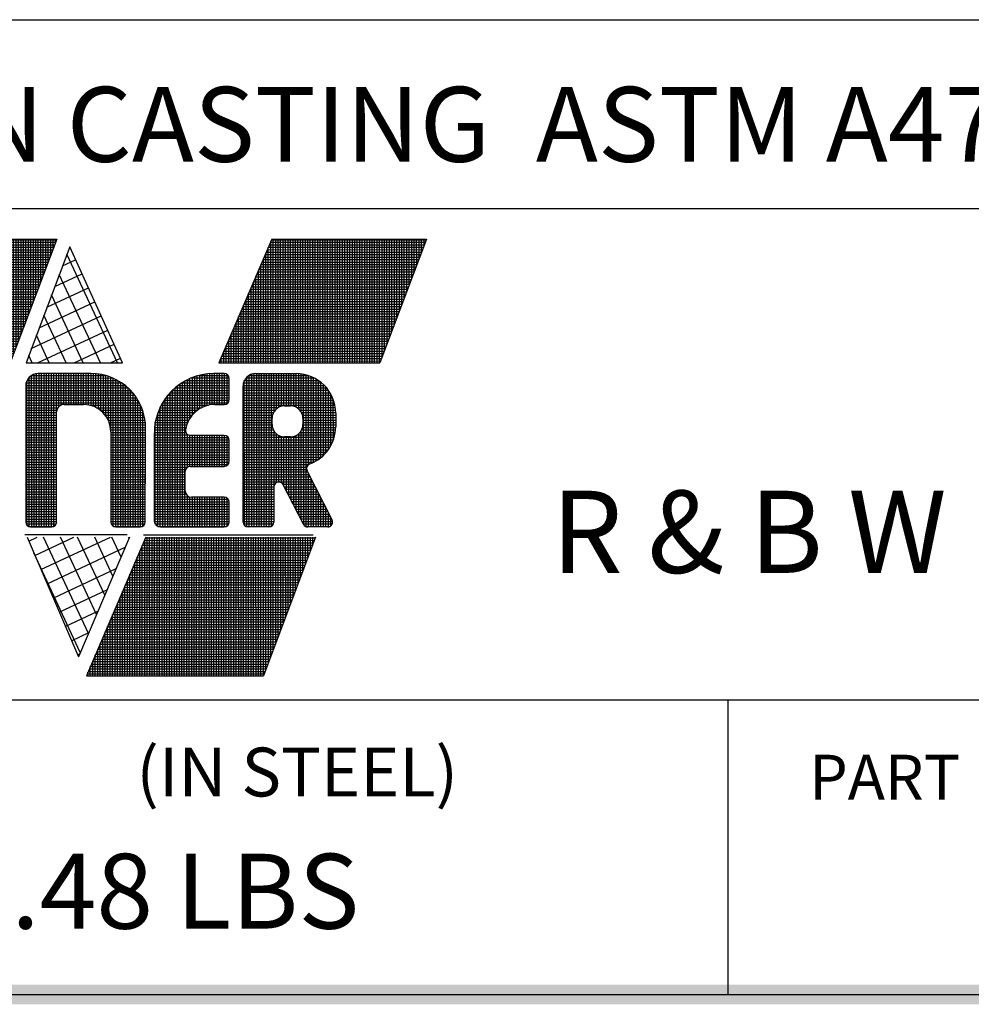
# Model space of a CAD drawing. Extents: x 0.9 to 16.3, y 0 to 12.
# Drawn here: x 11.2 to 12.9, y 0.5 to 2.2 of the extents above; entities that cross this region are included whole.
import ezdxf

# ---------------------------------------------------------------- set-up
doc = ezdxf.new("R2010")
doc.units = 0
doc.header["$LTSCALE"] = 0.5
doc.header["$MEASUREMENT"] = 0
doc.layers.get('0').update_dxf_attribs({"linetype": 'CONTINUOUS'})
doc.layers.add('DIM', color=1, linetype='CONTINUOUS')
doc.styles.add('BAHWM4$0$Garamond', font='GARA.TTF')
doc.styles.add('BAHWM4$0$STANDARD', font='txt')
doc.styles.add('STD', font='txt')

# ---------------------------------------------------------------- blocks, each defined once
blk = doc.blocks.new('*X23')
at = {"color": 0}
for p, q in [((5.5987, 6.1838), (5.3942, 6.6224)), ((5.3766, 6.5759), (5.4298, 6.6007)), ((5.3451, 6.4922), (5.4557, 6.5438)), ((5.5297, 6.1838), (5.3633, 6.5406)), ((5.3136, 6.4086), (5.4816, 6.4869)), ((5.4607, 6.1838), (5.3325, 6.4588)), ((5.2821, 6.3249), (5.5075, 6.43)), ((5.2505, 6.2412), (5.5334, 6.3731)), ((5.3918, 6.1838), (5.3017, 6.377)), ((5.3228, 6.1838), (5.2709, 6.2952)), ((5.2753, 6.1838), (5.5593, 6.3162)), ((5.4232, 6.1838), (5.5852, 6.2594)), ((5.2539, 6.1838), (5.2401, 6.2134)), ((5.571, 6.1838), (5.6111, 6.2025))]:
    blk.add_line(p, q, dxfattribs=at)
blk = doc.blocks.new('*X24')
at = {"color": 0}
for p, q in [((5.2401, 5.4778), (5.2744, 5.4938)), ((5.2647, 5.4203), (5.4223, 5.4938)), ((5.2893, 5.3628), (5.5702, 5.4938)), ((5.4812, 5.1047), (5.2998, 5.4938)), ((5.5142, 5.1818), (5.3687, 5.4938)), ((5.5472, 5.2589), (5.4377, 5.4938)), ((5.5803, 5.3359), (5.5067, 5.4938)), ((5.6133, 5.413), (5.5756, 5.4938)), ((5.6463, 5.4901), (5.6446, 5.4938)), ((5.314, 5.3053), (5.6304, 5.4529)), ((5.4482, 5.0277), (5.2604, 5.4304)), ((5.3386, 5.2479), (5.5935, 5.3667)), ((5.3632, 5.1904), (5.5565, 5.2805)), ((5.3879, 5.1329), (5.5196, 5.1943)), ((5.4125, 5.0754), (5.4826, 5.1082)), ((5.4371, 5.018), (5.4457, 5.022))]:
    blk.add_line(p, q, dxfattribs=at)
blk = doc.blocks.new('*X28')
at = {"color": 0}
for p, q in [((5.1764, 6.1309), (5.5165, 6.131)), ((5.179, 5.5296), (5.1789, 6.1337)), ((5.1878, 6.1409), (5.4879, 6.141)), ((5.189, 5.5288), (5.1889, 6.1416)), ((5.199, 5.5288), (5.1989, 6.1462)), ((5.209, 5.5288), (5.2089, 6.1485)), ((5.219, 5.5288), (5.2189, 6.1488)), ((5.229, 5.5288), (5.2289, 6.1488)), ((5.239, 5.5288), (5.2389, 6.1488)), ((5.249, 5.5288), (5.2489, 6.1488)), ((5.259, 5.5288), (5.2589, 6.1488)), ((5.269, 5.5288), (5.2689, 6.1488)), ((5.279, 5.5311), (5.2789, 6.1488)), ((5.289, 5.5434), (5.2889, 6.1488)), ((5.299, 6.0154), (5.2989, 6.1488)), ((5.3089, 6.0218), (5.3089, 6.1488)), ((5.3189, 6.0238), (5.3189, 6.1488)), ((5.3289, 6.0238), (5.3289, 6.1488)), ((5.3389, 6.0238), (5.3389, 6.1488)), ((5.3489, 6.0238), (5.3489, 6.1488)), ((5.3589, 6.0238), (5.3589, 6.1488)), ((5.3689, 6.0238), (5.3689, 6.1488)), ((5.3789, 6.0238), (5.3789, 6.1488)), ((5.3889, 6.0238), (5.3889, 6.1488)), ((5.3989, 6.0238), (5.3989, 6.1488)), ((5.4089, 6.0234), (5.4089, 6.1488)), ((5.4189, 6.022), (5.4189, 6.1488)), ((5.4289, 6.0197), (5.4289, 6.1488)), ((5.439, 6.0163), (5.4389, 6.1486)), ((5.449, 6.0118), (5.4489, 6.148)), ((5.459, 6.0061), (5.4589, 6.1469)), ((5.469, 5.9988), (5.4689, 6.1453)), ((5.479, 5.9894), (5.4789, 6.1432)), ((5.489, 5.9772), (5.4889, 6.1407)), ((5.499, 5.9599), (5.4989, 6.1376)), ((5.509, 5.9189), (5.5089, 6.134)), ((5.519, 5.5315), (5.5189, 6.1299)), ((5.1648, 6.1009), (5.5667, 6.101)), ((5.1648, 6.0909), (5.5784, 6.091)), ((5.1663, 6.1109), (5.5531, 6.111)), ((5.169, 5.5365), (5.1689, 6.1187)), ((5.1699, 6.1209), (5.5368, 6.121)), ((5.529, 5.5288), (5.5289, 6.1252)), ((5.539, 5.5288), (5.5389, 6.1198)), ((5.549, 5.5288), (5.5489, 6.1137)), ((5.559, 5.5288), (5.5589, 6.1069)), ((5.569, 5.5288), (5.5689, 6.0992)), ((5.579, 5.5288), (5.5789, 6.0905)), ((5.1648, 6.0809), (5.5886, 6.081)), ((5.1648, 6.0709), (5.5976, 6.071)), ((5.1648, 6.0609), (5.6056, 6.061)), ((5.1648, 6.0509), (5.6127, 6.051)), ((5.589, 5.5288), (5.5889, 6.0806)), ((5.599, 5.5288), (5.5989, 6.0694)), ((5.609, 5.5288), (5.6089, 6.0564)), ((5.1648, 6.0409), (5.619, 6.041)), ((5.1648, 6.0309), (5.6246, 6.031)), ((5.1648, 6.0209), (5.307, 6.0209)), ((5.1648, 6.0109), (5.2951, 6.0109)), ((5.424, 6.0209), (5.6295, 6.021)), ((5.4507, 6.011), (5.6338, 6.011)), ((5.619, 5.5288), (5.6189, 6.041)), ((5.629, 5.5288), (5.6289, 6.0221)), ((5.1648, 6.0009), (5.2906, 6.0009)), ((5.1648, 5.9909), (5.2898, 5.9909)), ((5.1648, 5.9809), (5.2898, 5.9809)), ((5.1648, 5.9709), (5.2898, 5.9709)), ((5.4662, 6.001), (5.6375, 6.001)), ((5.4775, 5.991), (5.6408, 5.991)), ((5.4862, 5.981), (5.6434, 5.981)), ((5.4931, 5.971), (5.6456, 5.971)), ((5.639, 5.5318), (5.639, 5.9968)), ((5.1648, 5.9609), (5.2898, 5.9609)), ((5.1648, 5.9509), (5.2898, 5.9509)), ((5.1648, 5.9409), (5.2898, 5.9409)), ((5.1648, 5.9309), (5.2898, 5.9309)), ((5.4985, 5.961), (5.6474, 5.961)), ((5.5026, 5.951), (5.6486, 5.951)), ((5.5057, 5.941), (5.6494, 5.941)), ((5.5077, 5.931), (5.6497, 5.931)), ((5.649, 5.7034), (5.649, 5.9471)), ((5.1648, 5.9209), (5.2898, 5.9209)), ((5.1648, 5.9109), (5.2898, 5.9109)), ((5.1648, 5.9009), (5.2898, 5.9009)), ((5.1648, 5.8909), (5.2898, 5.8909)), ((5.5089, 5.921), (5.6497, 5.921)), ((5.5091, 5.911), (5.6497, 5.911)), ((5.5091, 5.901), (5.6496, 5.901)), ((5.5091, 5.891), (5.6496, 5.891)), ((5.1648, 5.8809), (5.2898, 5.8809)), ((5.1648, 5.8709), (5.2898, 5.8709)), ((5.1648, 5.8609), (5.2898, 5.8609)), ((5.1648, 5.8509), (5.2898, 5.8509)), ((5.5091, 5.881), (5.6496, 5.881)), ((5.5091, 5.871), (5.6495, 5.871)), ((5.5091, 5.861), (5.6495, 5.861)), ((5.5091, 5.851), (5.6495, 5.851)), ((5.1648, 5.8409), (5.2898, 5.8409)), ((5.1648, 5.8309), (5.2898, 5.8309)), ((5.1648, 5.8209), (5.2898, 5.8209)), ((5.5091, 5.841), (5.6494, 5.841)), ((5.5091, 5.831), (5.6494, 5.831)), ((5.5091, 5.821), (5.6494, 5.821)), ((5.1648, 5.8109), (5.2898, 5.8109)), ((5.1648, 5.8009), (5.2898, 5.8009)), ((5.1648, 5.7909), (5.2898, 5.7909)), ((5.1648, 5.7809), (5.2898, 5.7809)), ((5.5091, 5.811), (5.6493, 5.811)), ((5.5091, 5.801), (5.6493, 5.801)), ((5.5091, 5.791), (5.6493, 5.791)), ((5.5091, 5.781), (5.6493, 5.781)), ((5.1648, 5.7709), (5.2898, 5.7709)), ((5.1648, 5.7609), (5.2898, 5.7609)), ((5.1648, 5.7509), (5.2898, 5.7509)), ((5.1648, 5.7409), (5.2898, 5.7409)), ((5.5091, 5.771), (5.6492, 5.771)), ((5.5091, 5.761), (5.6492, 5.761)), ((5.5091, 5.751), (5.6492, 5.751)), ((5.5091, 5.741), (5.6491, 5.741)), ((5.1648, 5.7309), (5.2898, 5.7309)), ((5.1648, 5.7209), (5.2898, 5.7209)), ((5.1648, 5.7109), (5.2898, 5.7109)), ((5.1648, 5.7009), (5.2898, 5.7009)), ((5.5091, 5.731), (5.6491, 5.731)), ((5.5091, 5.721), (5.6491, 5.721)), ((5.5091, 5.711), (5.649, 5.711)), ((5.5091, 5.701), (5.649, 5.701)), ((5.1648, 5.6909), (5.2898, 5.6909)), ((5.1648, 5.6809), (5.2898, 5.6809)), ((5.1648, 5.6709), (5.2898, 5.6709)), ((5.1648, 5.6609), (5.2898, 5.6609)), ((5.5091, 5.691), (5.649, 5.691)), ((5.5091, 5.681), (5.6489, 5.681)), ((5.5091, 5.671), (5.6489, 5.671)), ((5.5091, 5.661), (5.6489, 5.661)), ((5.1648, 5.6509), (5.2898, 5.6509)), ((5.1648, 5.6409), (5.2898, 5.6409)), ((5.1648, 5.6309), (5.2898, 5.6309)), ((5.1648, 5.6209), (5.2898, 5.6209)), ((5.5091, 5.651), (5.6488, 5.651)), ((5.5091, 5.641), (5.6488, 5.641)), ((5.5091, 5.631), (5.6488, 5.631)), ((5.5091, 5.621), (5.6487, 5.621)), ((5.1648, 5.6109), (5.2898, 5.6109)), ((5.1648, 5.6009), (5.2898, 5.6009)), ((5.1648, 5.5909), (5.2898, 5.5909)), ((5.1648, 5.5809), (5.2898, 5.5809)), ((5.5091, 5.611), (5.6487, 5.611)), ((5.5091, 5.601), (5.6487, 5.601)), ((5.5091, 5.591), (5.6486, 5.591)), ((5.5091, 5.581), (5.6486, 5.581)), ((5.1648, 5.5709), (5.2898, 5.5709)), ((5.1648, 5.5609), (5.2898, 5.5609)), ((5.1648, 5.5509), (5.2898, 5.5509)), ((5.1664, 5.5409), (5.2882, 5.5409)), ((5.5091, 5.571), (5.6486, 5.571)), ((5.5091, 5.561), (5.6485, 5.561)), ((5.5091, 5.551), (5.6485, 5.551)), ((5.5107, 5.541), (5.6469, 5.541)), ((5.1758, 5.5309), (5.2787, 5.5309)), ((5.52, 5.531), (5.6376, 5.531))]:
    blk.add_line(p, q, dxfattribs=at)
blk = doc.blocks.new('*X29')
at = {"color": 0}
for p, q in [((5.8341, 6.131), (5.9876, 6.131)), ((5.839, 5.9822), (5.8389, 6.1329)), ((5.849, 5.9925), (5.8489, 6.1365)), ((5.859, 6.0007), (5.8589, 6.1396)), ((5.8642, 6.141), (5.9836, 6.141)), ((5.869, 6.0072), (5.8689, 6.1422)), ((5.879, 6.0125), (5.8789, 6.1444)), ((5.8889, 6.0166), (5.8889, 6.1461)), ((5.8989, 6.0198), (5.8989, 6.1474)), ((5.9089, 6.022), (5.9089, 6.1483)), ((5.9189, 6.0233), (5.9189, 6.1487)), ((5.9289, 6.0238), (5.9289, 6.1488)), ((5.9389, 6.0238), (5.9389, 6.1488)), ((5.9489, 6.0238), (5.9489, 6.1488)), ((5.9589, 6.0238), (5.9589, 6.1488)), ((5.9689, 6.0238), (5.9689, 6.1488)), ((5.9789, 6.0272), (5.9789, 6.1454)), ((5.7686, 6.091), (5.9878, 6.091)), ((5.769, 5.5288), (5.7689, 6.0913)), ((5.779, 5.5288), (5.7789, 6.0994)), ((5.7811, 6.101), (5.9878, 6.101)), ((5.789, 5.5288), (5.7889, 6.1067)), ((5.7955, 6.111), (5.9878, 6.111)), ((5.799, 5.5288), (5.7989, 6.1132)), ((5.809, 5.5288), (5.8089, 6.119)), ((5.8127, 6.121), (5.9878, 6.121)), ((5.819, 5.9498), (5.8189, 6.1242)), ((5.829, 5.9689), (5.8289, 6.1288)), ((5.7314, 6.051), (5.9878, 6.051)), ((5.739, 5.5288), (5.7389, 6.0607)), ((5.7392, 6.061), (5.9878, 6.061)), ((5.7479, 6.071), (5.9878, 6.071)), ((5.749, 5.5288), (5.7489, 6.0721)), ((5.7576, 6.081), (5.9878, 6.081)), ((5.759, 5.5288), (5.7589, 6.0823)), ((5.7076, 6.011), (5.8759, 6.011)), ((5.709, 5.5288), (5.709, 6.0138)), ((5.7126, 6.021), (5.9042, 6.021)), ((5.7182, 6.031), (5.9832, 6.031)), ((5.719, 5.5288), (5.7189, 6.0322)), ((5.7245, 6.041), (5.9876, 6.041)), ((5.729, 5.5288), (5.7289, 6.0475)), ((5.693, 5.971), (5.8304, 5.971)), ((5.6959, 5.981), (5.8379, 5.981)), ((5.699, 5.5312), (5.699, 5.9901)), ((5.6993, 5.991), (5.8474, 5.991)), ((5.7032, 6.001), (5.8594, 6.001)), ((5.6858, 5.931), (5.8129, 5.931)), ((5.6869, 5.941), (5.8157, 5.941)), ((5.6885, 5.951), (5.8195, 5.951)), ((5.689, 5.5398), (5.689, 5.9534)), ((5.6905, 5.961), (5.8243, 5.961)), ((5.6848, 5.911), (5.8125, 5.911)), ((5.6848, 5.901), (5.8218, 5.901)), ((5.6848, 5.891), (5.9836, 5.891)), ((5.6851, 5.921), (5.811, 5.921)), ((5.819, 5.7706), (5.819, 5.9028)), ((5.829, 5.7738), (5.829, 5.8989)), ((5.839, 5.7738), (5.839, 5.8988)), ((5.849, 5.7738), (5.849, 5.8988)), ((5.859, 5.7738), (5.859, 5.8988)), ((5.869, 5.7738), (5.869, 5.8988)), ((5.879, 5.7738), (5.879, 5.8988)), ((5.889, 5.7738), (5.889, 5.8988)), ((5.899, 5.7738), (5.899, 5.8988)), ((5.909, 5.7738), (5.909, 5.8988)), ((5.919, 5.7738), (5.919, 5.8988)), ((5.929, 5.7738), (5.929, 5.8988)), ((5.939, 5.7738), (5.939, 5.8988)), ((5.949, 5.7738), (5.949, 5.8988)), ((5.959, 5.7738), (5.959, 5.8988)), ((5.969, 5.7738), (5.969, 5.8988)), ((5.979, 5.7773), (5.979, 5.8954)), ((5.6848, 5.881), (5.9876, 5.881)), ((5.6848, 5.871), (5.9878, 5.871)), ((5.6848, 5.861), (5.9878, 5.861)), ((5.6848, 5.851), (5.9878, 5.851)), ((5.6848, 5.841), (5.9878, 5.841)), ((5.6848, 5.831), (5.9878, 5.831)), ((5.6848, 5.821), (5.9878, 5.821)), ((5.6848, 5.811), (5.9878, 5.811)), ((5.6848, 5.801), (5.9878, 5.801)), ((5.6848, 5.791), (5.9876, 5.791)), ((5.6848, 5.781), (5.9832, 5.781)), ((5.6848, 5.771), (5.8196, 5.771)), ((5.6848, 5.761), (5.8111, 5.761)), ((5.6848, 5.751), (5.8098, 5.751)), ((5.6848, 5.741), (5.8098, 5.741)), ((5.6848, 5.731), (5.8098, 5.731)), ((5.6848, 5.721), (5.8098, 5.721)), ((5.6848, 5.711), (5.8098, 5.711)), ((5.6848, 5.701), (5.8098, 5.701)), ((5.6848, 5.691), (5.8098, 5.691)), ((5.6848, 5.681), (5.8098, 5.681)), ((5.6848, 5.671), (5.8099, 5.671)), ((5.6848, 5.661), (5.8133, 5.661)), ((5.819, 5.5288), (5.819, 5.6544)), ((5.6848, 5.651), (5.8245, 5.651)), ((5.6848, 5.641), (5.9836, 5.641)), ((5.6848, 5.631), (5.9876, 5.631)), ((5.6848, 5.621), (5.9878, 5.621)), ((5.829, 5.5288), (5.829, 5.6495)), ((5.839, 5.5288), (5.839, 5.6488)), ((5.849, 5.5288), (5.849, 5.6488)), ((5.859, 5.5288), (5.859, 5.6488)), ((5.869, 5.5288), (5.869, 5.6488)), ((5.879, 5.5288), (5.879, 5.6488)), ((5.889, 5.5288), (5.889, 5.6488)), ((5.899, 5.5288), (5.899, 5.6488)), ((5.909, 5.5288), (5.909, 5.6488)), ((5.919, 5.5288), (5.919, 5.6488)), ((5.929, 5.5288), (5.929, 5.6488)), ((5.939, 5.5288), (5.939, 5.6488)), ((5.949, 5.5288), (5.949, 5.6488)), ((5.959, 5.5288), (5.959, 5.6488)), ((5.969, 5.5288), (5.969, 5.6488)), ((5.979, 5.5323), (5.979, 5.6453)), ((5.6848, 5.611), (5.9878, 5.611)), ((5.6848, 5.601), (5.9878, 5.601)), ((5.6848, 5.591), (5.9878, 5.591)), ((5.6848, 5.581), (5.9878, 5.581)), ((5.6848, 5.571), (5.9878, 5.571)), ((5.6848, 5.561), (5.9878, 5.561)), ((5.6849, 5.551), (5.9878, 5.551)), ((5.6883, 5.541), (5.9862, 5.541)), ((5.6995, 5.531), (5.977, 5.531))]:
    blk.add_line(p, q, dxfattribs=at)
blk = doc.blocks.new('*X30')
at = {"color": 0}
for p, q in [((6.0554, 6.1311), (6.3317, 6.1311)), ((6.059, 5.5293), (6.0589, 6.1348)), ((6.0669, 6.1411), (6.3076, 6.1411)), ((6.069, 5.5288), (6.0689, 6.1423)), ((6.079, 5.5288), (6.0789, 6.1466)), ((6.089, 5.5288), (6.0889, 6.1486)), ((6.099, 5.5288), (6.0989, 6.1488)), ((6.109, 5.5288), (6.1089, 6.1488)), ((6.119, 5.5288), (6.1189, 6.1488)), ((6.129, 5.5288), (6.1289, 6.1488)), ((6.139, 5.5288), (6.1389, 6.1488)), ((6.149, 5.5288), (6.1489, 6.1488)), ((6.159, 5.5317), (6.1589, 6.1488)), ((6.169, 5.9952), (6.1689, 6.1488)), ((6.179, 6.0066), (6.1789, 6.1488)), ((6.189, 6.0131), (6.1889, 6.1488)), ((6.1989, 6.0167), (6.1989, 6.1488)), ((6.2089, 6.0181), (6.2089, 6.1488)), ((6.2189, 6.0182), (6.2189, 6.1488)), ((6.2289, 6.0182), (6.2289, 6.1488)), ((6.2389, 6.0181), (6.2389, 6.1488)), ((6.249, 6.0165), (6.2489, 6.1488)), ((6.259, 6.0126), (6.2589, 6.1488)), ((6.269, 6.0058), (6.2689, 6.1485)), ((6.279, 5.9938), (6.2789, 6.1475)), ((6.289, 5.538), (6.2889, 6.1459)), ((6.299, 5.53), (6.2989, 6.1436)), ((6.309, 5.7811), (6.3089, 6.1407)), ((6.319, 5.7856), (6.3189, 6.137)), ((6.329, 5.7901), (6.3289, 6.1325)), ((6.0436, 6.0911), (6.3816, 6.0911)), ((6.0437, 6.1011), (6.3726, 6.1011)), ((6.0451, 6.1111), (6.3618, 6.1111)), ((6.0488, 6.1211), (6.3486, 6.1211)), ((6.049, 5.5351), (6.0489, 6.1212)), ((6.339, 5.7955), (6.3389, 6.1272)), ((6.349, 5.8018), (6.3489, 6.1209)), ((6.359, 5.8092), (6.3589, 6.1134)), ((6.369, 5.818), (6.3689, 6.1047)), ((6.379, 5.8284), (6.3789, 6.0943)), ((6.0436, 6.0811), (6.3893, 6.0811)), ((6.0436, 6.0711), (6.3958, 6.0711)), ((6.0436, 6.0611), (6.4013, 6.0611)), ((6.0436, 6.0511), (6.406, 6.0511)), ((6.389, 5.841), (6.3889, 6.0816)), ((6.399, 5.857), (6.3989, 6.0657)), ((6.0436, 6.0411), (6.4098, 6.0411)), ((6.0436, 6.0311), (6.4129, 6.0311)), ((6.0436, 6.0211), (6.4153, 6.0211)), ((6.0436, 6.0111), (6.1853, 6.0111)), ((6.2617, 6.0111), (6.417, 6.0111)), ((6.409, 5.8791), (6.4089, 6.0436)), ((6.0436, 6.0011), (6.1734, 6.0011)), ((6.0436, 5.9911), (6.1666, 5.9911)), ((6.0436, 5.9811), (6.1627, 5.9811)), ((6.0436, 5.9711), (6.1611, 5.9711)), ((6.2737, 6.0011), (6.4181, 6.0011)), ((6.2805, 5.9911), (6.4186, 5.9911)), ((6.2843, 5.9811), (6.4186, 5.9811)), ((6.2859, 5.9711), (6.4186, 5.9711)), ((6.0436, 5.9611), (6.161, 5.9611)), ((6.0436, 5.9511), (6.161, 5.9511)), ((6.0436, 5.9411), (6.1611, 5.9411)), ((6.0436, 5.9311), (6.1625, 5.9311)), ((6.2845, 5.9311), (6.4186, 5.9311)), ((6.286, 5.9611), (6.4186, 5.9611)), ((6.286, 5.9511), (6.4186, 5.9511)), ((6.286, 5.9411), (6.4186, 5.9411)), ((6.0436, 5.9211), (6.1662, 5.9211)), ((6.0436, 5.9111), (6.1727, 5.9111)), ((6.0436, 5.9011), (6.184, 5.9011)), ((6.0436, 5.8911), (6.4128, 5.8911)), ((6.169, 5.6946), (6.169, 5.9161)), ((6.179, 5.7081), (6.179, 5.9048)), ((6.189, 5.7106), (6.189, 5.8983)), ((6.199, 5.7077), (6.199, 5.8947)), ((6.209, 5.6946), (6.209, 5.8932)), ((6.219, 5.675), (6.219, 5.8932)), ((6.229, 5.6554), (6.229, 5.8932)), ((6.239, 5.6358), (6.239, 5.8933)), ((6.249, 5.6162), (6.249, 5.8949)), ((6.259, 5.5966), (6.259, 5.8988)), ((6.263, 5.9011), (6.4152, 5.9011)), ((6.269, 5.577), (6.269, 5.9056)), ((6.2744, 5.9111), (6.417, 5.9111)), ((6.279, 5.5574), (6.279, 5.9176)), ((6.2809, 5.9211), (6.4181, 5.9211)), ((6.0436, 5.8811), (6.4097, 5.8811)), ((6.0436, 5.8711), (6.4058, 5.8711)), ((6.0436, 5.8611), (6.4011, 5.8611)), ((6.0436, 5.8511), (6.3956, 5.8511)), ((6.0436, 5.8411), (6.389, 5.8411)), ((6.0436, 5.8311), (6.3813, 5.8311)), ((6.0436, 5.8211), (6.3722, 5.8211)), ((6.0436, 5.8111), (6.3613, 5.8111)), ((6.0436, 5.8011), (6.348, 5.8011)), ((6.0436, 5.7911), (6.331, 5.7911)), ((6.0436, 5.7811), (6.309, 5.7811)), ((6.0436, 5.7711), (6.3016, 5.7711)), ((6.0436, 5.7611), (6.301, 5.7611)), ((6.0436, 5.7511), (6.3052, 5.7511)), ((6.0436, 5.7411), (6.3103, 5.7411)), ((6.309, 5.5288), (6.309, 5.7436)), ((6.0436, 5.7311), (6.3154, 5.7311)), ((6.0436, 5.7211), (6.3205, 5.7211)), ((6.0436, 5.7111), (6.3256, 5.7111)), ((6.0436, 5.7011), (6.1716, 5.7011)), ((6.2056, 5.7011), (6.3307, 5.7011)), ((6.319, 5.5288), (6.319, 5.724)), ((6.329, 5.5288), (6.329, 5.7044)), ((6.0436, 5.6911), (6.1686, 5.6911)), ((6.0436, 5.6811), (6.1686, 5.6811)), ((6.0436, 5.6711), (6.1686, 5.6711)), ((6.0436, 5.6611), (6.1686, 5.6611)), ((6.2108, 5.6911), (6.3358, 5.6911)), ((6.2159, 5.6811), (6.3409, 5.6811)), ((6.221, 5.6711), (6.346, 5.6711)), ((6.2261, 5.6611), (6.3511, 5.6611)), ((6.339, 5.5288), (6.339, 5.6848)), ((6.349, 5.5288), (6.349, 5.6652)), ((6.0436, 5.6511), (6.1686, 5.6511)), ((6.0436, 5.6411), (6.1686, 5.6411)), ((6.0436, 5.6311), (6.1686, 5.6311)), ((6.0436, 5.6211), (6.1686, 5.6211)), ((6.2312, 5.6511), (6.3562, 5.6511)), ((6.2363, 5.6411), (6.3613, 5.6411)), ((6.2414, 5.6311), (6.3664, 5.6311)), ((6.2465, 5.6211), (6.3715, 5.6211)), ((6.359, 5.5288), (6.359, 5.6456)), ((6.369, 5.5288), (6.369, 5.626)), ((6.0436, 5.6111), (6.1686, 5.6111)), ((6.0436, 5.6011), (6.1686, 5.6011)), ((6.0436, 5.5911), (6.1686, 5.5911)), ((6.0436, 5.5811), (6.1686, 5.5811)), ((6.2516, 5.6111), (6.3766, 5.6111)), ((6.2567, 5.6011), (6.3817, 5.6011)), ((6.2618, 5.5911), (6.3868, 5.5911)), ((6.2669, 5.5811), (6.3919, 5.5811)), ((6.379, 5.5288), (6.379, 5.6064)), ((6.389, 5.529), (6.389, 5.5868)), ((6.0436, 5.5711), (6.1686, 5.5711)), ((6.0436, 5.5611), (6.1686, 5.5611)), ((6.0436, 5.5511), (6.1686, 5.5511)), ((6.0452, 5.5411), (6.1671, 5.5411)), ((6.272, 5.5711), (6.397, 5.5711)), ((6.2771, 5.5611), (6.4021, 5.5611)), ((6.2822, 5.5511), (6.4058, 5.5511)), ((6.2873, 5.5411), (6.4044, 5.5411)), ((6.399, 5.5337), (6.399, 5.5672)), ((6.0544, 5.5311), (6.1579, 5.5311)), ((6.2965, 5.5311), (6.3953, 5.5311))]:
    blk.add_line(p, q, dxfattribs=at)
blk = doc.blocks.new('*X31')
at = {"color": 0}
for p, q in [((4.7141, 6.6508), (5.3408, 6.6509)), ((4.7184, 6.6608), (5.3446, 6.6609)), ((4.7189, 6.1838), (4.7188, 6.662)), ((4.7226, 6.6708), (5.3484, 6.6709)), ((4.7269, 6.6808), (5.3521, 6.6809)), ((4.7289, 6.1838), (4.7288, 6.6838)), ((4.7389, 6.1838), (4.7388, 6.6838)), ((4.7489, 6.1838), (4.7488, 6.6838)), ((4.7589, 6.1838), (4.7588, 6.6838)), ((4.7689, 6.1838), (4.7688, 6.6838)), ((4.7789, 6.1838), (4.7788, 6.6838)), ((4.7889, 6.1838), (4.7888, 6.6838)), ((4.7989, 6.1838), (4.7988, 6.6838)), ((4.8089, 6.1838), (4.8088, 6.6838)), ((4.8189, 6.1838), (4.8188, 6.6838)), ((4.8289, 6.1838), (4.8288, 6.6838)), ((4.8389, 6.1838), (4.8388, 6.6838)), ((4.8489, 6.1838), (4.8488, 6.6838)), ((4.8589, 6.1838), (4.8588, 6.6838)), ((4.8689, 6.1838), (4.8688, 6.6838)), ((4.8789, 6.1838), (4.8788, 6.6838)), ((4.8889, 6.1838), (4.8888, 6.6838)), ((4.8989, 6.1838), (4.8988, 6.6838)), ((4.9089, 6.1838), (4.9088, 6.6838)), ((4.9189, 6.1838), (4.9188, 6.6838)), ((4.9289, 6.1838), (4.9288, 6.6838)), ((4.9389, 6.1838), (4.9388, 6.6838)), ((4.9489, 6.1838), (4.9488, 6.6838)), ((4.9589, 6.1838), (4.9588, 6.6838)), ((4.9689, 6.1838), (4.9688, 6.6838)), ((4.9789, 6.1838), (4.9788, 6.6838)), ((4.9889, 6.1838), (4.9888, 6.6838)), ((4.9989, 6.1838), (4.9988, 6.6838)), ((5.0089, 6.1838), (5.0088, 6.6838)), ((5.0189, 6.1838), (5.0188, 6.6838)), ((5.0289, 6.1838), (5.0288, 6.6838)), ((5.0389, 6.1838), (5.0388, 6.6838)), ((5.0489, 6.1838), (5.0488, 6.6838)), ((5.0589, 6.1838), (5.0588, 6.6838)), ((5.0689, 6.1838), (5.0688, 6.6838)), ((5.0789, 6.1838), (5.0788, 6.6838)), ((5.0889, 6.1838), (5.0888, 6.6838)), ((5.0989, 6.1838), (5.0988, 6.6838)), ((5.1089, 6.1838), (5.1088, 6.6838)), ((5.1189, 6.1838), (5.1188, 6.6838)), ((5.1289, 6.1838), (5.1288, 6.6838)), ((5.1389, 6.1838), (5.1388, 6.6838)), ((5.1489, 6.1838), (5.1488, 6.6838)), ((5.1589, 6.1838), (5.1588, 6.6838)), ((5.1689, 6.1948), (5.1688, 6.6838)), ((5.1789, 6.2213), (5.1788, 6.6838)), ((5.1889, 6.2478), (5.1888, 6.6838)), ((5.1989, 6.2744), (5.1988, 6.6838)), ((5.2089, 6.3009), (5.2088, 6.6838)), ((5.2189, 6.3274), (5.2188, 6.6838)), ((5.2289, 6.3539), (5.2288, 6.6838)), ((5.2389, 6.3805), (5.2388, 6.6838)), ((5.2489, 6.407), (5.2488, 6.6838)), ((5.2589, 6.4335), (5.2588, 6.6838)), ((5.2689, 6.46), (5.2688, 6.6838)), ((5.2789, 6.4866), (5.2788, 6.6838)), ((5.2889, 6.5131), (5.2888, 6.6838)), ((5.2989, 6.5396), (5.2988, 6.6838)), ((5.3089, 6.5661), (5.3088, 6.6838)), ((5.3188, 6.5926), (5.3188, 6.6838)), ((5.3288, 6.6192), (5.3288, 6.6838)), ((5.3388, 6.6457), (5.3388, 6.6838)), ((5.3488, 6.6722), (5.3488, 6.6838)), ((4.6969, 6.6108), (5.3257, 6.6109)), ((4.6989, 6.1838), (4.6988, 6.6153)), ((4.7012, 6.6208), (5.3295, 6.6209)), ((4.7055, 6.6308), (5.3333, 6.6309)), ((4.7089, 6.1838), (4.7088, 6.6386)), ((4.7098, 6.6408), (5.337, 6.6409)), ((4.6789, 6.1838), (4.6789, 6.5687)), ((4.6798, 6.5708), (5.3107, 6.5709)), ((4.6841, 6.5808), (5.3144, 6.5809)), ((4.6884, 6.5908), (5.3182, 6.5909)), ((4.6889, 6.1838), (4.6888, 6.592)), ((4.6926, 6.6008), (5.322, 6.6009)), ((4.6626, 6.5308), (5.2956, 6.5309)), ((4.6669, 6.5408), (5.2994, 6.5409)), ((4.6689, 6.1838), (4.6689, 6.5453)), ((4.6712, 6.5508), (5.3031, 6.5509)), ((4.6755, 6.5608), (5.3069, 6.5609)), ((4.6455, 6.4908), (5.2805, 6.4909)), ((4.6489, 6.1838), (4.6489, 6.4987)), ((4.6498, 6.5008), (5.2843, 6.5009)), ((4.6541, 6.5108), (5.2881, 6.5109)), ((4.6583, 6.5208), (5.2918, 6.5209)), ((4.6589, 6.1838), (4.6589, 6.522)), ((4.6283, 6.4508), (5.2654, 6.4509)), ((4.6289, 6.1838), (4.6289, 6.452)), ((4.6326, 6.4608), (5.2692, 6.4609)), ((4.6369, 6.4708), (5.273, 6.4709)), ((4.6389, 6.1838), (4.6389, 6.4754)), ((4.6412, 6.4808), (5.2767, 6.4809)), ((4.6112, 6.4108), (5.2504, 6.4109)), ((4.6155, 6.4208), (5.2541, 6.4209)), ((4.6189, 6.1838), (4.6189, 6.4287)), ((4.6198, 6.4308), (5.2579, 6.4309)), ((4.6241, 6.4408), (5.2617, 6.4409)), ((4.5941, 6.3708), (5.2353, 6.3709)), ((4.5983, 6.3808), (5.2391, 6.3809)), ((4.5989, 6.1838), (4.5989, 6.3821)), ((4.6026, 6.3908), (5.2428, 6.3909)), ((4.6069, 6.4008), (5.2466, 6.4009)), ((4.6089, 6.1838), (4.6089, 6.4054)), ((4.5769, 6.3308), (5.2202, 6.3309)), ((4.5789, 6.1838), (4.5789, 6.3354)), ((4.5812, 6.3408), (5.224, 6.3409)), ((4.5855, 6.3508), (5.2278, 6.3509)), ((4.5889, 6.1838), (4.5889, 6.3587)), ((4.5898, 6.3608), (5.2315, 6.3609)), ((4.5589, 6.1838), (4.5589, 6.2888)), ((4.5598, 6.2908), (5.2051, 6.2909)), ((4.5641, 6.3008), (5.2089, 6.3009)), ((4.5683, 6.3108), (5.2127, 6.3109)), ((4.5689, 6.1838), (4.5689, 6.3121)), ((4.5726, 6.3208), (5.2164, 6.3209)), ((4.5426, 6.2508), (5.1901, 6.2509)), ((4.5469, 6.2608), (5.1938, 6.2609)), ((4.5489, 6.1838), (4.5489, 6.2654)), ((4.5512, 6.2708), (5.1976, 6.2709)), ((4.5555, 6.2808), (5.2014, 6.2809)), ((4.5255, 6.2108), (5.175, 6.2109)), ((4.5289, 6.1838), (4.5289, 6.2188)), ((4.5298, 6.2208), (5.1788, 6.2209)), ((4.5341, 6.2308), (5.1825, 6.2309)), ((4.5383, 6.2408), (5.1863, 6.2409)), ((4.5389, 6.1838), (4.5389, 6.2421)), ((4.5169, 6.1908), (5.1675, 6.1909)), ((4.5189, 6.1838), (4.5189, 6.1955)), ((4.5212, 6.2008), (5.1712, 6.2009))]:
    blk.add_line(p, q, dxfattribs=at)
blk = doc.blocks.new('*X33')
at = {"color": 0}
for p, q in [((6.2089, 6.1838), (6.2088, 6.6503)), ((6.2092, 6.6511), (6.8359, 6.6512)), ((6.2135, 6.6611), (6.8397, 6.6612)), ((6.2178, 6.6711), (6.8434, 6.6712)), ((6.2189, 6.1838), (6.2188, 6.6736)), ((6.222, 6.6811), (6.8472, 6.6812)), ((6.2289, 6.1838), (6.2288, 6.6838)), ((6.2389, 6.1838), (6.2388, 6.6838)), ((6.2489, 6.1838), (6.2488, 6.6838)), ((6.2589, 6.1838), (6.2588, 6.6838)), ((6.2689, 6.1838), (6.2688, 6.6838)), ((6.2789, 6.1838), (6.2788, 6.6838)), ((6.2889, 6.1838), (6.2888, 6.6838)), ((6.2989, 6.1838), (6.2988, 6.6838)), ((6.3089, 6.1838), (6.3088, 6.6838)), ((6.3189, 6.1838), (6.3188, 6.6838)), ((6.3289, 6.1838), (6.3288, 6.6838)), ((6.3389, 6.1838), (6.3388, 6.6838)), ((6.3489, 6.1838), (6.3488, 6.6838)), ((6.3589, 6.1838), (6.3588, 6.6838)), ((6.3689, 6.1838), (6.3688, 6.6838)), ((6.3789, 6.1838), (6.3788, 6.6838)), ((6.3889, 6.1838), (6.3888, 6.6838)), ((6.3989, 6.1838), (6.3988, 6.6838)), ((6.4089, 6.1838), (6.4088, 6.6838)), ((6.4189, 6.1838), (6.4188, 6.6838)), ((6.4289, 6.1838), (6.4288, 6.6838)), ((6.4389, 6.1838), (6.4388, 6.6838)), ((6.4489, 6.1838), (6.4488, 6.6838)), ((6.4589, 6.1838), (6.4588, 6.6838)), ((6.4689, 6.1838), (6.4688, 6.6838)), ((6.4789, 6.1838), (6.4788, 6.6838)), ((6.4889, 6.1838), (6.4888, 6.6838)), ((6.4989, 6.1838), (6.4988, 6.6838)), ((6.5089, 6.1838), (6.5088, 6.6838)), ((6.5189, 6.1838), (6.5188, 6.6838)), ((6.5289, 6.1838), (6.5288, 6.6838)), ((6.5389, 6.1838), (6.5388, 6.6838)), ((6.5489, 6.1838), (6.5488, 6.6838)), ((6.5589, 6.1838), (6.5588, 6.6838)), ((6.5689, 6.1838), (6.5688, 6.6838)), ((6.5789, 6.1838), (6.5788, 6.6838)), ((6.5889, 6.1838), (6.5888, 6.6838)), ((6.5989, 6.1838), (6.5988, 6.6838)), ((6.6089, 6.1838), (6.6088, 6.6838)), ((6.6189, 6.1838), (6.6188, 6.6838)), ((6.6289, 6.1838), (6.6288, 6.6838)), ((6.6389, 6.1838), (6.6388, 6.6838)), ((6.6489, 6.1838), (6.6488, 6.6838)), ((6.6589, 6.1838), (6.6588, 6.6838)), ((6.6689, 6.208), (6.6688, 6.6838)), ((6.6789, 6.2346), (6.6788, 6.6838)), ((6.6889, 6.2611), (6.6888, 6.6838)), ((6.6989, 6.2876), (6.6988, 6.6838)), ((6.7089, 6.3141), (6.7088, 6.6838)), ((6.7189, 6.3407), (6.7188, 6.6838)), ((6.7289, 6.3672), (6.7288, 6.6838)), ((6.7389, 6.3937), (6.7388, 6.6838)), ((6.7489, 6.4202), (6.7488, 6.6838)), ((6.7589, 6.4468), (6.7588, 6.6838)), ((6.7689, 6.4733), (6.7688, 6.6838)), ((6.7789, 6.4998), (6.7788, 6.6838)), ((6.7889, 6.5263), (6.7888, 6.6838)), ((6.7989, 6.5529), (6.7988, 6.6838)), ((6.8089, 6.5794), (6.8088, 6.6838)), ((6.8188, 6.6059), (6.8188, 6.6838)), ((6.8288, 6.6324), (6.8288, 6.6838)), ((6.8388, 6.659), (6.8388, 6.6838)), ((6.192, 6.6111), (6.8208, 6.6112)), ((6.1963, 6.6211), (6.8246, 6.6212)), ((6.1989, 6.1838), (6.1988, 6.627)), ((6.2006, 6.6311), (6.8284, 6.6312)), ((6.2049, 6.6411), (6.8321, 6.6412)), ((6.1749, 6.5711), (6.8058, 6.5712)), ((6.1789, 6.1838), (6.1789, 6.5803)), ((6.1792, 6.5811), (6.8095, 6.5812)), ((6.1835, 6.5911), (6.8133, 6.5912)), ((6.1877, 6.6011), (6.8171, 6.6012)), ((6.1889, 6.1838), (6.1888, 6.6036)), ((6.1577, 6.5311), (6.7907, 6.5312)), ((6.1589, 6.1838), (6.1589, 6.5337)), ((6.162, 6.5411), (6.7945, 6.5412)), ((6.1663, 6.5511), (6.7982, 6.5512)), ((6.1689, 6.1838), (6.1689, 6.557)), ((6.1706, 6.5611), (6.802, 6.5612)), ((6.1406, 6.4911), (6.7756, 6.4912)), ((6.1449, 6.5011), (6.7794, 6.5012)), ((6.1489, 6.1838), (6.1489, 6.5104)), ((6.1492, 6.5111), (6.7832, 6.5112)), ((6.1535, 6.5211), (6.7869, 6.5212)), ((6.1235, 6.4511), (6.7605, 6.4512)), ((6.1277, 6.4611), (6.7643, 6.4612)), ((6.1289, 6.1838), (6.1289, 6.4637)), ((6.132, 6.4711), (6.7681, 6.4712)), ((6.1363, 6.4811), (6.7718, 6.4812)), ((6.1389, 6.1838), (6.1389, 6.487)), ((6.1063, 6.4111), (6.7455, 6.4112)), ((6.1089, 6.1838), (6.1089, 6.4171)), ((6.1106, 6.4211), (6.7492, 6.4212)), ((6.1149, 6.4311), (6.753, 6.4312)), ((6.1189, 6.1838), (6.1189, 6.4404)), ((6.1192, 6.4411), (6.7568, 6.4412)), ((6.0889, 6.1838), (6.0889, 6.3704)), ((6.0892, 6.3711), (6.7304, 6.3712)), ((6.0935, 6.3811), (6.7342, 6.3812)), ((6.0977, 6.3911), (6.7379, 6.3912)), ((6.0989, 6.1838), (6.0989, 6.3937)), ((6.102, 6.4011), (6.7417, 6.4012)), ((6.072, 6.3311), (6.7153, 6.3312)), ((6.0763, 6.3411), (6.7191, 6.3412)), ((6.0789, 6.1838), (6.0789, 6.3471)), ((6.0806, 6.3511), (6.7229, 6.3512)), ((6.0849, 6.3611), (6.7266, 6.3612)), ((6.0549, 6.2911), (6.7002, 6.2912)), ((6.0589, 6.1838), (6.0589, 6.3004)), ((6.0592, 6.3011), (6.704, 6.3012)), ((6.0635, 6.3111), (6.7078, 6.3112)), ((6.0677, 6.3211), (6.7115, 6.3212)), ((6.0689, 6.1838), (6.0689, 6.3238)), ((6.0377, 6.2511), (6.6852, 6.2512)), ((6.0389, 6.1838), (6.0389, 6.2538)), ((6.042, 6.2611), (6.6889, 6.2612)), ((6.0463, 6.2711), (6.6927, 6.2712)), ((6.0489, 6.1838), (6.0489, 6.2771)), ((6.0506, 6.2811), (6.6965, 6.2812)), ((6.0206, 6.2111), (6.6701, 6.2112)), ((6.0249, 6.2211), (6.6739, 6.2212)), ((6.0289, 6.1838), (6.0289, 6.2305)), ((6.0292, 6.2311), (6.6776, 6.2312)), ((6.0335, 6.2411), (6.6814, 6.2412)), ((6.012, 6.191), (6.6626, 6.1912)), ((6.0163, 6.2011), (6.6663, 6.2012)), ((6.0189, 6.1838), (6.0189, 6.2071))]:
    blk.add_line(p, q, dxfattribs=at)
blk = doc.blocks.new('*X34')
at = {"color": 0}
for p, q in [((5.7191, 4.9338), (5.719, 5.4938)), ((5.7291, 4.9338), (5.729, 5.4938)), ((5.7391, 4.9338), (5.739, 5.4938)), ((5.7491, 4.9338), (5.749, 5.4938)), ((5.7591, 4.9338), (5.759, 5.4938)), ((5.7691, 4.9338), (5.769, 5.4938)), ((5.7791, 4.9338), (5.779, 5.4938)), ((5.7891, 4.9338), (5.789, 5.4938)), ((5.7991, 4.9338), (5.799, 5.4938)), ((5.8091, 4.9338), (5.809, 5.4938)), ((5.8191, 4.9338), (5.819, 5.4938)), ((5.8291, 4.9338), (5.829, 5.4938)), ((5.8391, 4.9338), (5.839, 5.4938)), ((5.8491, 4.9338), (5.849, 5.4938)), ((5.8591, 4.9338), (5.859, 5.4938)), ((5.8691, 4.9338), (5.869, 5.4938)), ((5.8791, 4.9338), (5.879, 5.4938)), ((5.8891, 4.9338), (5.889, 5.4938)), ((5.8991, 4.9338), (5.899, 5.4938)), ((5.9091, 4.9338), (5.909, 5.4938)), ((5.9191, 4.9338), (5.919, 5.4938)), ((5.9291, 4.9338), (5.929, 5.4938)), ((5.9391, 4.9338), (5.939, 5.4938)), ((5.9491, 4.9338), (5.949, 5.4938)), ((5.9591, 4.9338), (5.959, 5.4938)), ((5.9691, 4.9338), (5.969, 5.4938)), ((5.9791, 4.9338), (5.979, 5.4938)), ((5.9891, 4.9338), (5.989, 5.4938)), ((5.9991, 4.9338), (5.999, 5.4938)), ((6.0091, 4.9338), (6.009, 5.4938)), ((6.0191, 4.9338), (6.019, 5.4938)), ((6.0291, 4.9338), (6.029, 5.4938)), ((6.0391, 4.9338), (6.039, 5.4938)), ((6.0491, 4.9338), (6.049, 5.4938)), ((6.0591, 4.9338), (6.059, 5.4938)), ((6.0691, 4.9338), (6.069, 5.4938)), ((6.0791, 4.9338), (6.079, 5.4938)), ((6.0891, 4.9338), (6.089, 5.4938)), ((6.0991, 4.9338), (6.099, 5.4938)), ((6.1091, 4.9338), (6.109, 5.4938)), ((6.1191, 4.9338), (6.119, 5.4938)), ((6.1291, 4.9338), (6.129, 5.4938)), ((6.1391, 4.9338), (6.139, 5.4938)), ((6.1491, 4.9338), (6.149, 5.4938)), ((6.1591, 4.9338), (6.159, 5.4938)), ((6.1691, 4.9338), (6.169, 5.4938)), ((6.1791, 4.9338), (6.179, 5.4938)), ((6.1891, 4.9349), (6.189, 5.4938)), ((6.1991, 4.9614), (6.199, 5.4938)), ((6.2091, 4.9879), (6.209, 5.4938)), ((6.2191, 5.0145), (6.219, 5.4938)), ((6.2291, 5.041), (6.229, 5.4938)), ((6.2391, 5.0675), (6.239, 5.4938)), ((6.2491, 5.094), (6.249, 5.4938)), ((6.2591, 5.1206), (6.259, 5.4938)), ((6.2691, 5.1471), (6.269, 5.4938)), ((6.2791, 5.1736), (6.279, 5.4938)), ((6.2891, 5.2001), (6.289, 5.4938)), ((6.2991, 5.2266), (6.299, 5.4938)), ((6.3091, 5.2532), (6.309, 5.4938)), ((6.3191, 5.2797), (6.319, 5.4938)), ((6.3291, 5.3062), (6.329, 5.4938)), ((6.3391, 5.3327), (6.339, 5.4938)), ((6.3491, 5.3593), (6.349, 5.4938)), ((6.3591, 5.3858), (6.359, 5.4938)), ((6.3691, 5.4123), (6.369, 5.4938)), ((6.3791, 5.4388), (6.379, 5.4938)), ((6.389, 5.4654), (6.389, 5.4938)), ((6.399, 5.4919), (6.399, 5.4938)), ((5.6991, 4.9338), (5.699, 5.4608)), ((5.6991, 5.461), (6.3874, 5.4611)), ((5.7034, 5.471), (6.3912, 5.4711)), ((5.7077, 5.481), (6.395, 5.4811)), ((5.7091, 4.9338), (5.709, 5.4841)), ((5.712, 5.491), (6.3988, 5.4911)), ((5.6791, 4.9338), (5.6791, 5.4141)), ((5.682, 5.421), (6.3724, 5.4211)), ((5.6863, 5.431), (6.3761, 5.4311)), ((5.6891, 4.9338), (5.6891, 5.4375)), ((5.6906, 5.441), (6.3799, 5.4411)), ((5.6949, 5.451), (6.3837, 5.4511)), ((5.6649, 5.381), (6.3573, 5.3811)), ((5.6691, 5.391), (6.3611, 5.3911)), ((5.6691, 4.9338), (5.6691, 5.3908)), ((5.6734, 5.401), (6.3648, 5.4011)), ((5.6777, 5.411), (6.3686, 5.4111)), ((5.6477, 5.341), (6.3422, 5.3411)), ((5.6491, 4.9338), (5.6491, 5.3442)), ((5.652, 5.351), (6.346, 5.3511)), ((5.6563, 5.361), (6.3498, 5.3611)), ((5.6591, 4.9338), (5.6591, 5.3675)), ((5.6606, 5.371), (6.3535, 5.3711)), ((5.6291, 4.9338), (5.6291, 5.2975)), ((5.6306, 5.301), (6.3271, 5.3011)), ((5.6348, 5.311), (6.3309, 5.3111)), ((5.6391, 5.321), (6.3347, 5.3211)), ((5.6391, 4.9338), (5.6391, 5.3208)), ((5.6434, 5.331), (6.3385, 5.3311)), ((5.6134, 5.261), (6.3121, 5.2611)), ((5.6177, 5.271), (6.3158, 5.2711)), ((5.6191, 4.9338), (5.6191, 5.2742)), ((5.622, 5.281), (6.3196, 5.2811)), ((5.6263, 5.291), (6.3234, 5.2911)), ((5.5963, 5.221), (6.297, 5.2211)), ((5.5991, 4.9338), (5.5991, 5.2275)), ((5.6006, 5.231), (6.3008, 5.2311)), ((5.6048, 5.241), (6.3045, 5.2411)), ((5.6091, 5.251), (6.3083, 5.2511)), ((5.6091, 4.9338), (5.6091, 5.2509)), ((5.5791, 5.181), (6.2819, 5.1811)), ((5.5791, 4.9338), (5.5791, 5.1809)), ((5.5834, 5.191), (6.2857, 5.1911)), ((5.5877, 5.201), (6.2895, 5.2011)), ((5.5891, 4.9338), (5.5891, 5.2042)), ((5.592, 5.211), (6.2932, 5.2111)), ((5.562, 5.141), (6.2668, 5.1411)), ((5.5663, 5.151), (6.2706, 5.1511)), ((5.5691, 4.9338), (5.5691, 5.1576)), ((5.5706, 5.161), (6.2744, 5.1611)), ((5.5748, 5.171), (6.2782, 5.1711)), ((5.5448, 5.101), (6.2518, 5.1011)), ((5.5491, 5.111), (6.2555, 5.1111)), ((5.5491, 4.9338), (5.5491, 5.1109)), ((5.5534, 5.121), (6.2593, 5.1211)), ((5.5577, 5.131), (6.2631, 5.1311)), ((5.5591, 4.9338), (5.5591, 5.1342)), ((5.5277, 5.061), (6.2367, 5.0611)), ((5.5291, 4.9338), (5.5291, 5.0643)), ((5.532, 5.071), (6.2405, 5.0711)), ((5.5363, 5.081), (6.2442, 5.0811)), ((5.5391, 4.9338), (5.5391, 5.0876)), ((5.5406, 5.091), (6.248, 5.0911)), ((5.5091, 4.9338), (5.5091, 5.0176)), ((5.5106, 5.021), (6.2216, 5.0211)), ((5.5148, 5.031), (6.2254, 5.0311)), ((5.5191, 5.041), (6.2292, 5.0411)), ((5.5191, 4.9338), (5.5191, 5.0409)), ((5.5234, 5.051), (6.2329, 5.0511)), ((5.4934, 4.981), (6.2065, 4.9811)), ((5.4977, 4.991), (6.2103, 4.9911)), ((5.4991, 4.9338), (5.4991, 4.9943)), ((5.502, 5.001), (6.2141, 5.0011)), ((5.5063, 5.011), (6.2179, 5.0111)), ((5.4763, 4.941), (6.1915, 4.9411)), ((5.4791, 4.9338), (5.4791, 4.9477)), ((5.4806, 4.951), (6.1952, 4.9511)), ((5.4848, 4.961), (6.199, 4.9611)), ((5.4891, 4.971), (6.2028, 4.9711)), ((5.4891, 4.9338), (5.4891, 4.971))]:
    blk.add_line(p, q, dxfattribs=at)
blk = doc.blocks.new('BAHWM4')
for p, q in [((5.6501, 2.1425), (11.096, 2.1425)), ((6.8358, 1.9025), (11.096, 1.9025)), ((7.4846, 1.8633), (7.6813, 1.8633)), ((7.6813, 1.8633), (7.622, 1.706)), ((7.6979, 1.8537), (7.6422, 1.706)), ((7.7651, 1.706), (7.6979, 1.8537)), ((7.9551, 1.8633), (7.8876, 1.706)), ((7.9551, 1.8633), (8.1517, 1.8633)), ((8.1517, 1.8633), (8.0925, 1.706)), ((7.6422, 1.706), (7.7651, 1.706)), ((7.8876, 1.706), (8.0925, 1.706)), ((7.7252, 1.6923), (7.6575, 1.6923)), ((7.8945, 1.6923), (7.881, 1.6923)), ((7.9341, 1.6923), (7.986, 1.6923)), ((7.9008, 1.6593), (7.9008, 1.686)), ((7.6418, 1.6766), (7.6418, 1.5035)), ((7.9184, 1.5035), (7.9184, 1.6766)), ((7.6811, 1.5035), (7.6811, 1.6436)), ((7.6906, 1.653), (7.7155, 1.653)), ((7.8825, 1.653), (7.8945, 1.653)), ((7.971, 1.6512), (7.9789, 1.6512)), ((8.0364, 1.642), (8.0364, 1.6247)), ((7.9553, 1.6276), (7.9553, 1.6355)), ((7.9946, 1.6355), (7.9946, 1.6276)), ((7.7502, 1.6184), (7.7502, 1.5035)), ((7.794, 1.5035), (7.7944, 1.6229)), ((7.8054, 1.6168), (7.8054, 1.5051)), ((7.8945, 1.6137), (7.8514, 1.6137)), ((7.9008, 1.5806), (7.9008, 1.6074)), ((7.9789, 1.6119), (7.971, 1.6119)), ((7.8448, 1.5429), (7.8448, 1.568)), ((7.8511, 1.5743), (7.8945, 1.5743)), ((8.0317, 1.5064), (7.9999, 1.5687)), ((7.9577, 1.5482), (7.9577, 1.5035)), ((7.9953, 1.5007), (7.9696, 1.551)), ((7.8945, 1.535), (7.8527, 1.535)), ((7.9008, 1.5035), (7.9008, 1.5287)), ((7.6481, 1.4972), (7.6749, 1.4972)), ((7.7565, 1.4972), (7.7877, 1.4972)), ((7.8133, 1.4972), (7.8945, 1.4972)), ((7.9514, 1.4972), (7.9247, 1.4972)), ((8.0261, 1.4972), (8.0009, 1.4972)), ((7.7711, 1.4872), (7.6406, 1.4872)), ((7.6435, 1.4842), (7.7088, 1.332)), ((7.774, 1.4842), (7.7088, 1.332)), ((7.7946, 1.4842), (7.7191, 1.308)), ((7.7916, 1.4872), (8.0077, 1.4872)), ((8.0106, 1.4842), (7.9442, 1.308)), ((7.7191, 1.308), (7.9442, 1.308))]:
    blk.add_line(p, q)
at = {"color": 7}
for p, q in [((6.8358, 1.2775), (11.0858, 1.2775)), ((8.5358, 0.9025), (8.5358, 1.2775)), ((4.8358, 0.9025), (11.0858, 0.9025))]:
    blk.add_line(p, q, dxfattribs=at)
for centre, radius, start, end in [((7.6575, 1.6766), 0.0157, 90, 180), ((7.7252, 1.6231), 0.0692, 359.8169, 90), ((7.881, 1.6168), 0.0755, 90, 180), ((7.8945, 1.686), 0.00629, 0, 90), ((7.9341, 1.6766), 0.0157, 90, 180), ((7.986, 1.642), 0.0503, 360, 90), ((7.8945, 1.6593), 0.00629, 270, 0), ((7.6906, 1.6436), 0.00944, 90, 180), ((7.7155, 1.6184), 0.0346, 0, 90), ((7.8825, 1.6152), 0.0378, 90, 171.3731), ((7.971, 1.6355), 0.0157, 90, 180), ((7.9789, 1.6355), 0.0157, 0, 90), ((7.8514, 1.62), 0.00629, 171.3731, 270), ((7.971, 1.6276), 0.0157, 180, 270), ((7.9789, 1.6276), 0.0157, 270, 0), ((7.986, 1.6247), 0.0503, 290.1584, 360), ((7.8945, 1.6074), 0.00629, 0, 90), ((7.8945, 1.5806), 0.00629, 270, 0), ((7.8511, 1.568), 0.00629, 90, 180), ((8.0055, 1.5715), 0.00629, 110.1584, 207.0309), ((7.964, 1.5482), 0.00629, 27.0309, 180), ((7.8527, 1.5429), 0.00787, 180, 270), ((7.8945, 1.5287), 0.00629, 0, 90), ((7.6481, 1.5035), 0.00629, 180, 270), ((7.6749, 1.5035), 0.00629, 270, 0), ((7.7565, 1.5035), 0.00629, 180, 270), ((7.7877, 1.5035), 0.00629, 270, 359.8169), ((7.8133, 1.5051), 0.00787, 180, 270), ((7.8945, 1.5035), 0.00629, 270, 0), ((7.9247, 1.5035), 0.00629, 180, 270), ((7.9514, 1.5035), 0.00629, 270, 0), ((8.0261, 1.5035), 0.00629, 270, 27.0309), ((8.0009, 1.5035), 0.00629, 207.0309, 270)]:
    blk.add_arc(centre, radius, start, end)
blk.add_trace([(11.0983, 0.89), (11.0733, 0.915), (0.5733, 0.89), (0.5983, 0.915)], dxfattribs=at)
at = {"xscale": 0.3146834454631564, "yscale": 0.3146834454631564, "zscale": 0.3146834454631564}
for name, p in [('*X31', (5.9967, -0.2399)), ('*X33', (5.9967, -0.2399)), ('*X23', (5.9967, -0.2399)), ('*X28', (6.0165, -0.2426)), ('*X29', (6.0165, -0.2426)), ('*X30', (6.0165, -0.2426)), ('*X24', (5.9967, -0.2446)), ('*X34', (5.9967, -0.2446))]:
    blk.add_blockref(name, p, dxfattribs=at)
for s, height, style, p in [('R & B W', 0.10467, 'BAHWM4$0$Garamond', (8.3109, 1.4387)), ('PART NUMBER', 0.056955, 'BAHWM4$0$STANDARD', (8.6388, 1.1505))]:
    blk.add_text(s, height=height, dxfattribs=dict(style=style)).set_placement(p)

msp = doc.modelspace()

# ---------------------------------------------------------------- block references
at = {"color": 7, "xscale": 1.43, "yscale": 1.43, "zscale": 1.43}
msp.add_blockref('BAHWM4', (0.2573, -0.8142), dxfattribs=at)

# ---------------------------------------------------------------- texts
at = {"layer": 'DIM', "color": 7, "style": 'STD'}
for s, height, p in [('MALLEABLE IRON CASTING  ASTM A47-74', 0.136214, (9.7112, 1.9911)), ('(IN STEEL)', 0.08882, (11.3864, 0.8366)), ('1.48 LBS', 0.13621, (11.0557, 0.5961))]:
    msp.add_text(s, height=height, dxfattribs=at).set_placement(p)

doc.saveas('drawing.dxf')
